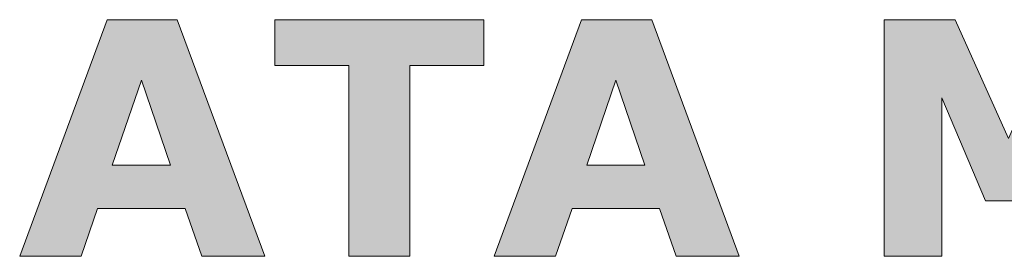
# Model space of a CAD drawing. Units: inches. Extents: x -293 to -72, y -74 to 439.
# Drawn here: x -199 to -176, y 433 to 439 of the extents above; entities that cross this region are included whole.
import ezdxf

# ---------------------------------------------------------------- set-up
doc = ezdxf.new("R2010")
doc.units = ezdxf.units.IN
doc.header["$MEASUREMENT"] = 0
doc.layers.add('레이어 2', color=7, linetype='Continuous')

# ---------------------------------------------------------------- blocks, each defined once
blk = doc.blocks.new('block 46')
at = {"layer": '레이어 2'}
h = blk.add_hatch(color=29, dxfattribs=at)
h.dxf.hatch_style = 2
h.paths.add_polyline_path([(-193.639, 433.5), (-195.116, 433.5), (-195.503, 434.622), (-197.556, 434.622), (-197.943, 433.5), (-199.385, 433.5), (-197.335, 439.048), (-195.688, 439.048)])
h.paths.add_polyline_path([(-195.847, 435.639), (-196.53, 437.627), (-197.212, 435.639)])
h = blk.add_hatch(color=29, dxfattribs=at)
h.dxf.hatch_style = 2
h.paths.add_polyline_path([(-188.5, 437.975), (-190.233, 437.975), (-190.233, 433.5), (-191.664, 433.5), (-191.664, 437.975), (-193.397, 437.975), (-193.397, 439.048), (-188.5, 439.048)])
h = blk.add_hatch(color=29, dxfattribs=at)
h.dxf.hatch_style = 2
h.paths.add_polyline_path([(-182.512, 433.5), (-183.99, 433.5), (-184.376, 434.622), (-186.43, 434.622), (-186.816, 433.5), (-188.258, 433.5), (-186.209, 439.048), (-184.562, 439.048)])
h.paths.add_polyline_path([(-184.72, 435.639), (-185.403, 437.627), (-186.086, 435.639)])
h = blk.add_hatch(color=29, dxfattribs=at)
h.dxf.hatch_style = 2
h.paths.add_polyline_path([(-173.29, 433.5), (-174.713, 433.5), (-174.713, 437.215), (-175.742, 434.804), (-176.729, 434.804), (-177.757, 437.215), (-177.757, 433.5), (-179.106, 433.5), (-179.106, 439.048), (-177.444, 439.048), (-176.196, 436.265), (-174.952, 439.048), (-173.29, 439.048)])
at = {"layer": '레이어 2', "lineweight": 0}
for points in [[(-193.639, 433.5), (-195.116, 433.5), (-195.503, 434.622), (-197.556, 434.622), (-197.943, 433.5), (-199.385, 433.5), (-197.335, 439.048), (-195.688, 439.048), (-193.639, 433.5)], [(-188.5, 437.975), (-190.233, 437.975), (-190.233, 433.5), (-191.664, 433.5), (-191.664, 437.975), (-193.397, 437.975), (-193.397, 439.048), (-188.5, 439.048), (-188.5, 437.975)], [(-182.512, 433.5), (-183.99, 433.5), (-184.376, 434.622), (-186.43, 434.622), (-186.816, 433.5), (-188.258, 433.5), (-186.209, 439.048), (-184.562, 439.048), (-182.512, 433.5)], [(-173.29, 433.5), (-174.713, 433.5), (-174.713, 437.215), (-175.742, 434.804), (-176.729, 434.804), (-177.757, 437.215), (-177.757, 433.5), (-179.106, 433.5), (-179.106, 439.048), (-177.444, 439.048), (-176.196, 436.265), (-174.952, 439.048), (-173.29, 439.048), (-173.29, 433.5)], [(-195.847, 435.639), (-196.53, 437.627), (-197.212, 435.639), (-195.847, 435.639)], [(-184.72, 435.639), (-185.403, 437.627), (-186.086, 435.639), (-184.72, 435.639)]]:
    blk.add_lwpolyline(points, dxfattribs=at)
blk = doc.blocks.new('block 45')
at = {"layer": '레이어 2'}
blk.add_blockref('block 46', (0, 0), dxfattribs=at)

msp = doc.modelspace()

# ---------------------------------------------------------------- block references
at = {"layer": '레이어 2'}
msp.add_blockref('block 45', (0, 0), dxfattribs=at)

doc.saveas('drawing.dxf')
